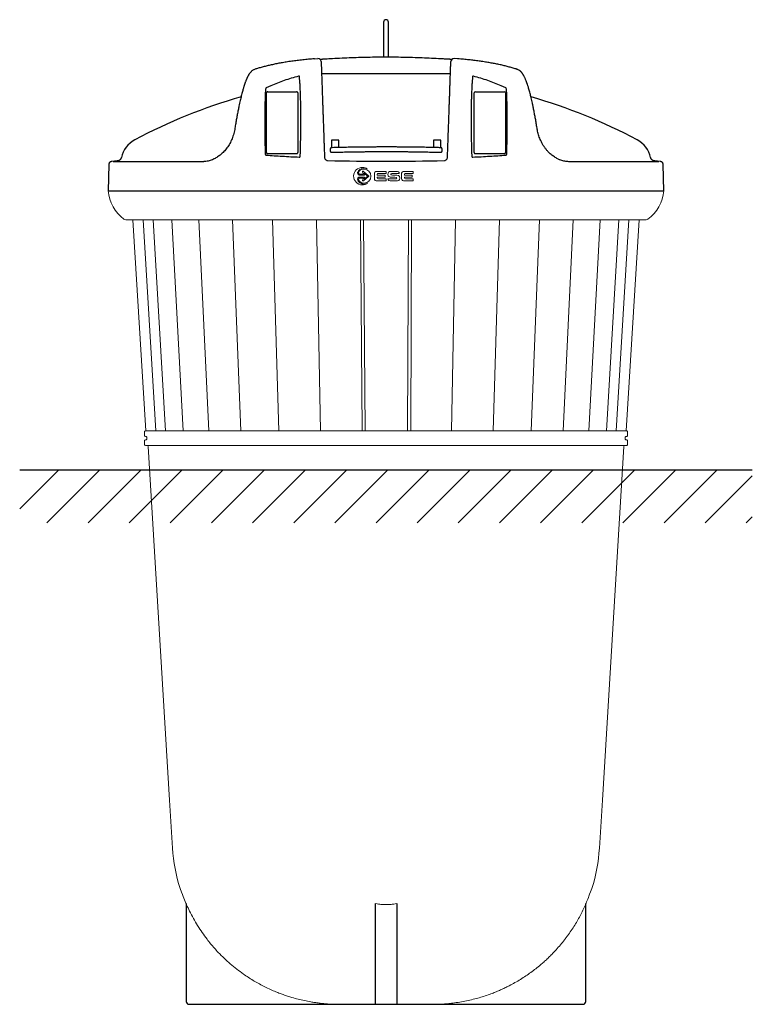
# Model space of a CAD drawing. Units: millimetres. Extents: x 88651 to 91049, y -939 to 4780.
# Drawn here: x 88651 to 91049, y 1556 to 4780 of the extents above; entities that cross this region are included whole.
import ezdxf

# ---------------------------------------------------------------- set-up
doc = ezdxf.new("R2010")
doc.units = ezdxf.units.MM
doc.layers.add('Logo', color=7, linetype='Continuous', lineweight=0)

# ---------------------------------------------------------------- blocks, each defined once
blk = doc.blocks.new('ESE - BAGIO - 5m3 - Drum')
at = {"color": 7, "linetype": 'Continuous', "lineweight": 25}
for p, q in [((90060.8, 4603.2), (89639, 4603.2)), ((89472.9, 4563.8), (89457.3, 4556.5)), ((90242.4, 4556.5), (90227, 4563.7)), ((89458.6, 4345.1), (89458.6, 4540.2)), ((89462.9, 4544), (89556.9, 4544)), ((89561.1, 4540.2), (89561.1, 4345.1)), ((90138.6, 4345.1), (90138.6, 4540.2)), ((90142.9, 4544), (90236.9, 4544)), ((90241.1, 4540.2), (90241.1, 4345.1)), ((89368.5, 4496.6), (89368.6, 4497.2)), ((90331.1, 4497.2), (90331.2, 4496.6)), ((89672.8, 4360.8), (89670.5, 4360.8)), ((90030.5, 4360.8), (90028.2, 4360.8)), ((89455.8, 4337.1), (89457, 4336.4)), ((89556.9, 4341.3), (89462.9, 4341.3)), ((89569.2, 4332.2), (89569.2, 4332.7)), ((89670.9, 4345.8), (89673.2, 4345.8)), ((90027.8, 4345.8), (90030.1, 4345.8)), ((90051.2, 4329.5), (90051.3, 4330.9)), ((90130.6, 4332.7), (90130.6, 4332.2)), ((90236.9, 4341.3), (90142.9, 4341.3)), ((90242.8, 4336.4), (90244, 4337.1)), ((88970.1, 4317.3), (88952.3, 4316.1)), ((90747.5, 4316.1), (90729.6, 4317.3))]:
    blk.add_line(p, q, dxfattribs=at)
at = {"color": 7, "linetype": 'Continuous', "lineweight": 15}
for p, q in [((89021.2, 4124.7), (89063.5, 3434.2)), ((89054.7, 4124.7), (89096.7, 3434.2)), ((89087.6, 4124.7), (89127.9, 3434.2)), ((89149, 4124.7), (89186.3, 3434.2)), ((89236.8, 4124.7), (89269.7, 3434.2)), ((89347.8, 4124.7), (89375, 3434.2)), ((89477.9, 4124.7), (89498.5, 3434.2)), ((89622.5, 4124.7), (89635.8, 3434.2)), ((89771.8, 3434.2), (89766.4, 4124.7)), ((89776.3, 4124.7), (89781.8, 3434.2)), ((89920.8, 3434.2), (89923.4, 4124.7)), ((89933.4, 4124.7), (89930.8, 3434.2)), ((90077.2, 4124.7), (90064, 3434.2)), ((90221.8, 4124.7), (90201.2, 3434.2)), ((90351.9, 4124.7), (90324.7, 3434.2)), ((90462.9, 4124.7), (90430.1, 3434.2)), ((90550.7, 4124.7), (90513.5, 3434.2)), ((90612.2, 4124.7), (90571.8, 3434.2)), ((90645.1, 4124.7), (90603.1, 3434.2)), ((90636.3, 3434.2), (90678.5, 4124.7))]:
    blk.add_line(p, q, dxfattribs=at)
for p, q in [((89814.9, 1885.7), (89814.9, 1555.8)), ((89884.9, 1885.7), (89884.9, 1555.8))]:
    blk.add_line(p, q)
at = {"color": 7, "linetype": 'Continuous', "lineweight": 25}
for points in [[(89857.9, 4657.1), (89857.9, 4724), (89857.9, 4772, 1), (89841.9, 4772), (89841.9, 4724), (89841.9, 4657.1)], [(90084.4, 4651.8), (90072.9, 4652.6, 0.425823), (90062.2, 4643)], [(89375.2, 4527.1, 0.053335), (89027.3, 4386.4, 0.217788), (88983.5, 4328.9)], [(90716.3, 4328.9, 0.21779), (90672.4, 4386.4, 0.053333), (90324.6, 4527.1)]]:
    blk.add_lwpolyline(points, format="xyb", dxfattribs=at)
for points in [[(89615.4, 4651.8), (89626.9, 4652.6), (89626.9, 4652.6)], [(89455.4, 4550.6), (89455, 4548), (89454.9, 4547.6), (89454.6, 4539.7)], [(90245.1, 4539.7), (90244.9, 4547.6), (90244.4, 4550.6)], [(89695.5, 4361.4), (89695.5, 4364.3), (89695.5, 4371.2), (89695.5, 4385), (89671.5, 4385), (89671.5, 4371.2), (89671.5, 4364.3), (89671.5, 4360.8)], [(90029.5, 4360.8), (90029.5, 4364.3), (90029.5, 4371.2), (90029.5, 4385), (90005.5, 4385), (90005.5, 4371.2), (90005.5, 4364.3), (90005.5, 4361.4)], [(88942.3, 4305.4), (88940.1, 4219.7), (89849.9, 4219.7), (90759.7, 4219.7), (90757.4, 4305.4)]]:
    blk.add_lwpolyline(points, dxfattribs=at)
at = {"color": 7, "linetype": 'Continuous', "lineweight": 15}
for points in [[(88940.1, 4219.7, 0.21314), (88992.1, 4126.7, 0.162108), (88998.1, 4124.7), (90701.6, 4124.7, 0.162108), (90707.6, 4126.7, 0.21314), (90759.7, 4219.7)], [(89067.7, 3385.2, -0.396433), (89070.7, 3382.4), (89141.5, 2224.5), (89151.2, 2067.3, 0.061958), (89175.9, 1935.1)], [(90632, 3385.2, 0.396433), (90629, 3382.4), (90558.2, 2224.5), (90548.5, 2067.3, -0.061958), (90523.8, 1935.1)]]:
    blk.add_lwpolyline(points, format="xyb", dxfattribs=at)
blk.add_lwpolyline([(90632.4, 3407.7), (90632.4, 3411.7, -0.414214), (90635.4, 3414.7), (90635.9, 3414.7, 0.414214), (90640.9, 3419.7), (90640.9, 3429.2, 0.414214), (90635.9, 3434.2), (89063.9, 3434.2, 0.414214), (89058.9, 3429.2), (89058.9, 3419.7, 0.414214), (89063.9, 3414.7), (89064.4, 3414.7, -0.414214), (89067.4, 3411.7), (89067.4, 3407.7, -0.414214), (89064.4, 3404.7), (89063.9, 3404.7, 0.414214), (89058.9, 3399.7), (89058.9, 3390.2, 0.414214), (89063.9, 3385.2), (90635.9, 3385.2, 0.414214), (90640.9, 3390.2), (90640.9, 3399.7, 0.414214), (90635.9, 3404.7), (90635.4, 3404.7, -0.414214)], format="xyb", close=True, dxfattribs=at)
blk.add_lwpolyline([(89195.4, 1885.7), (89195.4, 1565.3, 0.39896), (89205.4, 1555.8), (90494.4, 1555.8, 0.39896), (90504.4, 1565.3), (90504.4, 1885.7)], format="xyb")
at = {"color": 7, "linetype": 'Continuous', "lineweight": 25}
blk.add_arc((89627.6, 4642.7), 10, 2.0064, 94.2681, dxfattribs=at)
at = {"color": 7, "linetype": 'Continuous', "lineweight": 15}
for centre, radius, start, end in [((89680.5, 1553.8), 2, 88.4584, 90), ((89683.7, 1553.9), 1.92, 88.4283, 90), ((90016, 1553.9), 1.92, 90, 91.5717), ((90019.3, 1553.8), 2, 90, 91.5416)]:
    blk.add_arc(centre, radius, start, end, dxfattribs=at)
at = {"color": 7, "linetype": 'Continuous', "lineweight": 25}
for centre, major_axis, ratio, start_param, end_param in [((90147.1, 4536.4), (7.73, -6.15), 0.569803, 2.519776, 3.566973), ((90232.6, 4536.4), (7.73, 6.15), 0.569803, 5.857804, 6.905002), ((90147.1, 4348.9), (7.73, 6.15), 0.569803, 2.716212, 3.763409), ((90232.6, 4348.9), (7.73, -6.15), 0.569803, 5.661369, 6.708566), ((89849.9, 4428.5), (890.3, 0), 0.126063, 4.49582, 4.928958)]:
    blk.add_ellipse(centre, major_axis=major_axis, ratio=ratio, start_param=start_param, end_param=end_param, dxfattribs=at)
for points, knots in [([(89615.4, 4651.9), (89612.3, 4651.7), (89602.8, 4650.9), (89587.1, 4649.5), (89568.4, 4647.4), (89550.2, 4645.2), (89532.4, 4642.7), (89515.5, 4640), (89499.7, 4637.2), (89485, 4634.3), (89470.9, 4631.2), (89457.3, 4628), (89444.1, 4624.6), (89432.2, 4621.3), (89424.8, 4619), (89421.6, 4618)], [0, 0, 0, 0, 0.046538, 0.143747, 0.238922, 0.332098, 0.423368, 0.512832, 0.592278, 0.668095, 0.74127, 0.812293, 0.881528, 0.949255, 1, 1, 1, 1]), ([(89646.9, 4650.5), (89646.8, 4650.4), (89645.9, 4650.4), (89644.3, 4650.3), (89642, 4650.2), (89639.8, 4650.2), (89637.8, 4650.1), (89635.9, 4650.2), (89634.7, 4650.2), (89634.1, 4650.2), (89634.1, 4650.2)], [0, 0, 0, 0, 0.015957, 0.177147, 0.338136, 0.498971, 0.660861, 0.819129, 0.977717, 1, 1, 1, 1]), ([(89637.6, 4643), (89637.6, 4642.9), (89637.6, 4642.7), (89637.6, 4641.9), (89637.7, 4640.5), (89637.7, 4638.6), (89637.8, 4636.2), (89637.9, 4633.3), (89638.1, 4629.8), (89638.2, 4625.8), (89638.3, 4622.7), (89638.4, 4621.2)], [0, 0, 0, 0, 0.082738, 0.195388, 0.308038, 0.421359, 0.535892, 0.650626, 0.766587, 0.883185, 1, 1, 1, 1]), ([(89849.9, 4657.2), (89839.9, 4657.1), (89820.2, 4657), (89790.1, 4656.6), (89759.8, 4655.9), (89729, 4654.8), (89698.1, 4653.4), (89670.8, 4652), (89653.7, 4650.9), (89646.9, 4650.5)], [0, 0, 0, 0, 0.1473774, 0.2913753, 0.4433914, 0.5953673, 0.7473178, 0.8992588, 1, 1, 1, 1]), ([(90052.9, 4650.5), (90047.8, 4650.7), (90032.5, 4651.7), (90006.8, 4653.1), (89975.9, 4654.6), (89944.8, 4655.7), (89913.7, 4656.5), (89882.5, 4657), (89861.2, 4657.1), (89850.3, 4657.1), (89849.9, 4657.1)], [0, 0, 0, 0, 0.075139, 0.227092, 0.379466, 0.53229, 0.68559, 0.839397, 0.993738, 1, 1, 1, 1]), ([(90065.7, 4650.2), (90065.2, 4650.2), (90064.2, 4650.2), (90062.5, 4650.2), (90060.5, 4650.2), (90058.4, 4650.2), (90056.1, 4650.3), (90054.3, 4650.4), (90053.2, 4650.4), (90052.9, 4650.5)], [0, 0, 0, 0, 0.143263, 0.299655, 0.455838, 0.615924, 0.776037, 0.936895, 1, 1, 1, 1]), ([(90061.4, 4621.2), (90061.4, 4622.1), (90061.5, 4624.7), (90061.6, 4628.3), (90061.8, 4631.9), (90061.9, 4635.1), (90062, 4637.7), (90062, 4639.9), (90062.1, 4641.5), (90062.1, 4642.6), (90062.2, 4642.9), (90062.2, 4643)], [0, 0, 0, 0, 0.073656, 0.187372, 0.301088, 0.415607, 0.530127, 0.647164, 0.764202, 0.882101, 1, 1, 1, 1]), ([(90278.1, 4618), (90277.5, 4618.2), (90272.6, 4619.8), (90263.3, 4622.5), (90250.2, 4626), (90236.9, 4629.4), (90223.1, 4632.5), (90209, 4635.4), (90194.3, 4638.2), (90179, 4640.8), (90162.9, 4643.3), (90146.3, 4645.6), (90129.4, 4647.7), (90112.2, 4649.5), (90097.2, 4650.9), (90087.8, 4651.6), (90084.4, 4651.9)], [0, 0, 0, 0, 0.010909, 0.078402, 0.147027, 0.216968, 0.288456, 0.361783, 0.437332, 0.515707, 0.599815, 0.684663, 0.770899, 0.858598, 0.947833, 1, 1, 1, 1]), ([(89421.7, 4618), (89420.2, 4617.5), (89417.5, 4616.5), (89413.9, 4614.4), (89411, 4612.3), (89408.8, 4610.3), (89406.9, 4608.3), (89405, 4606.2), (89403.2, 4603.8), (89401.6, 4601.5), (89400.1, 4599), (89398.7, 4596.6), (89397.4, 4594.1), (89396.2, 4591.8), (89395.2, 4589.6), (89394.3, 4587.6), (89393.4, 4585.5), (89392.4, 4583.1), (89391.2, 4580.2), (89390, 4576.9), (89388.7, 4573.4), (89387.6, 4570.2), (89386.5, 4567.1), (89385.4, 4563.7), (89384.2, 4559.9), (89382.9, 4555.6), (89381.5, 4550.6), (89379.8, 4544.8), (89378, 4538), (89376.1, 4530.6), (89374.3, 4522.9), (89372.4, 4515), (89370.4, 4506.2), (89369.1, 4499.9), (89368.4, 4496.6)], [0, 0, 0, 0, 0.0346624, 0.065651, 0.0929993, 0.1178757, 0.1410862, 0.1707873, 0.2005224, 0.2332642, 0.2606255, 0.2900249, 0.3183805, 0.343722, 0.3660148, 0.3851642, 0.4054449, 0.4282595, 0.4535997, 0.4878596, 0.5177715, 0.543066, 0.5661208, 0.5917278, 0.6200479, 0.6511141, 0.684693, 0.7232887, 0.7668264, 0.8152483, 0.856743, 0.901315, 0.9490333, 1, 1, 1, 1]), ([(89638.4, 4621.2), (89638.4, 4619), (89638.6, 4614.8), (89638.8, 4607.8), (89639.1, 4600.7), (89639.3, 4593.3), (89639.6, 4585.4), (89639.9, 4576.9), (89640.2, 4567.9), (89640.5, 4558.4), (89640.9, 4548.3), (89641.3, 4536.3), (89641.8, 4522.1), (89642.3, 4507.2), (89642.8, 4493.6), (89643.2, 4481.4), (89643.7, 4468.9), (89644.1, 4455.9), (89644.7, 4440.7), (89645.3, 4423), (89645.9, 4404.9), (89646.5, 4388.8), (89647, 4374.6), (89647.5, 4360.2), (89648, 4345.6), (89648.3, 4335.8), (89648.5, 4330.9)], [0, 0, 0, 0, 0.042795, 0.08559, 0.123378, 0.161314, 0.19925, 0.237686, 0.276121, 0.315075, 0.354028, 0.393151, 0.449103, 0.505054, 0.542925, 0.580796, 0.619198, 0.657601, 0.696177, 0.752232, 0.808287, 0.846258, 0.884229, 0.922759, 0.961289, 1, 1, 1, 1]), ([(90051.3, 4330.9), (90051.5, 4337.3), (90051.9, 4350.2), (90052.6, 4369.5), (90053.3, 4388.7), (90053.9, 4407.7), (90054.6, 4426.3), (90055.2, 4444.5), (90055.8, 4462.3), (90056.5, 4479.7), (90057, 4496.7), (90057.6, 4513), (90058.2, 4528.6), (90058.7, 4543.4), (90059.2, 4557.3), (90059.6, 4570.3), (90060, 4582.5), (90060.4, 4593.6), (90060.8, 4603.9), (90061.1, 4613.2), (90061.3, 4618.5), (90061.4, 4621.2)], [0, 0, 0, 0, 0.050224, 0.101783, 0.153512, 0.205329, 0.257148, 0.308881, 0.360443, 0.413633, 0.467001, 0.520462, 0.573927, 0.627304, 0.6805, 0.733609, 0.786878, 0.840236, 0.893599, 0.946882, 1, 1, 1, 1]), ([(90331.3, 4496.6), (90330.6, 4500), (90329.2, 4506.6), (90327.2, 4515.8), (90325.2, 4524.1), (90323.4, 4531.6), (90321.5, 4539), (90319.6, 4546.1), (90317.7, 4552.8), (90316, 4558.3), (90314.6, 4562.9), (90313.3, 4566.7), (90312.3, 4569.9), (90311.4, 4572.3), (90310.7, 4574.3), (90310.1, 4576), (90309.4, 4577.9), (90308.4, 4580.6), (90307, 4583.9), (90305.5, 4587.5), (90304, 4590.8), (90302.5, 4593.8), (90301.1, 4596.5), (90299.8, 4598.7), (90298.7, 4600.5), (90297.7, 4602.1), (90296.5, 4603.8), (90295.2, 4605.6), (90293.8, 4607.3), (90292.5, 4608.7), (90291.4, 4609.9), (90290.2, 4611), (90288.8, 4612.3), (90286.8, 4613.8), (90284.4, 4615.3), (90281.4, 4616.9), (90279.2, 4617.6), (90278.1, 4618)], [0, 0, 0, 0, 0.052992, 0.102912, 0.149875, 0.19396, 0.235217, 0.285017, 0.329863, 0.36939, 0.402255, 0.431082, 0.45619, 0.477597, 0.491825, 0.505082, 0.521442, 0.541212, 0.577229, 0.613565, 0.647886, 0.680284, 0.711075, 0.74021, 0.757084, 0.776007, 0.797003, 0.820098, 0.843813, 0.864603, 0.876879, 0.889377, 0.904996, 0.923844, 0.945957, 0.971347, 1, 1, 1, 1]), ([(89563.9, 4595), (89555.8, 4592.8), (89539.9, 4588.5), (89516.7, 4581), (89494.4, 4572.9), (89480, 4566.8), (89472.9, 4563.8)], [0, 0, 0, 0, 0.26087, 0.514227, 0.760462, 1, 1, 1, 1]), ([(89566.7, 4591.7), (89566.7, 4592.1), (89566.7, 4593.1), (89566.4, 4594.4), (89565.9, 4595.2), (89565.4, 4595.5), (89565, 4595.6), (89564.6, 4595.5), (89564.2, 4595.3), (89564, 4595.1), (89563.9, 4595)], [0, 0, 0, 0, 0.204638, 0.498978, 0.660242, 0.72928, 0.793587, 0.859213, 0.931133, 1, 1, 1, 1]), ([(89569.2, 4332.7), (89569.4, 4339.2), (89569.8, 4352.4), (89570.3, 4372), (89570.7, 4391.3), (89571, 4410.4), (89571.2, 4428.9), (89571.3, 4447), (89571.3, 4464.6), (89571.2, 4481.7), (89570.9, 4498.1), (89570.6, 4513.8), (89570.2, 4528.8), (89569.7, 4543.1), (89569.1, 4556.5), (89568.4, 4569.1), (89567.6, 4581), (89567, 4588.1), (89566.7, 4591.7)], [0, 0, 0, 0, 0.062185, 0.124932, 0.187856, 0.250302, 0.312631, 0.374863, 0.43722, 0.499926, 0.562126, 0.624337, 0.686768, 0.749629, 0.811823, 0.874156, 0.936818, 1, 1, 1, 1]), ([(90133, 4591.7), (90132.7, 4588.1), (90132.1, 4581), (90131.4, 4569.1), (90130.7, 4556.5), (90130.1, 4543.1), (90129.5, 4528.8), (90129.1, 4513.8), (90128.8, 4498.1), (90128.6, 4481.7), (90128.5, 4464.6), (90128.5, 4447), (90128.6, 4428.9), (90128.7, 4410.4), (90129, 4391.3), (90129.4, 4372), (90129.9, 4352.4), (90130.4, 4339.2), (90130.6, 4332.7)], [0, 0, 0, 0, 0.06318, 0.125842, 0.188175, 0.250371, 0.313228, 0.375658, 0.43787, 0.500074, 0.562776, 0.625132, 0.687364, 0.749698, 0.812138, 0.875068, 0.937813, 1, 1, 1, 1]), ([(90135.9, 4595), (90135.7, 4595.1), (90135.4, 4595.4), (90135, 4595.5), (90134.7, 4595.6), (90134.4, 4595.6), (90134.1, 4595.4), (90133.5, 4594.9), (90133.1, 4593.6), (90133, 4592.4), (90133, 4591.7)], [0, 0, 0, 0, 0.113889, 0.162736, 0.208602, 0.253934, 0.301264, 0.409908, 0.650214, 1, 1, 1, 1]), ([(90227, 4563.7), (90219.9, 4566.7), (90205.5, 4572.8), (90183.2, 4580.9), (90159.9, 4588.5), (90144, 4592.8), (90135.9, 4595)], [0, 0, 0, 0, 0.239514, 0.48574, 0.739104, 1, 1, 1, 1]), ([(89457.3, 4556.5), (89456.9, 4555.7), (89456, 4553.8), (89455.6, 4551.7), (89455.4, 4550.6)], [0, 0, 0, 0, 0.435223, 1, 1, 1, 1]), ([(90244.4, 4550.6), (90244.1, 4551.8), (90243.7, 4553.9), (90242.8, 4555.8), (90242.4, 4556.5)], [0, 0, 0, 0, 0.607399, 1, 1, 1, 1]), ([(89454.6, 4539.7), (89454.5, 4535.1), (89454.1, 4526.1), (89453.7, 4511.7), (89453.3, 4496.8), (89453.1, 4481.3), (89452.9, 4465.2), (89452.9, 4448.6), (89452.9, 4431.5), (89453, 4413.9), (89453.2, 4396), (89453.5, 4377.7), (89453.9, 4359.1), (89454.3, 4346.5), (89454.4, 4340.2)], [0, 0, 0, 0, 0.084658, 0.168504, 0.251778, 0.334729, 0.417605, 0.500659, 0.583988, 0.666982, 0.749906, 0.83345, 0.916722, 1, 1, 1, 1]), ([(89462.9, 4544), (89462.4, 4544), (89461.6, 4543.9), (89460.4, 4543.5), (89459.4, 4542.7), (89458.7, 4541.5), (89458.7, 4540.7), (89458.6, 4540.2)], [0, 0, 0, 0, 0.192578, 0.366877, 0.560181, 0.781047, 1, 1, 1, 1]), ([(89561.1, 4540.2), (89561.1, 4540.6), (89561, 4541.3), (89560.6, 4542.4), (89559.7, 4543.3), (89558.4, 4543.9), (89557.4, 4544), (89556.9, 4544)], [0, 0, 0, 0, 0.192578, 0.366877, 0.560181, 0.781047, 1, 1, 1, 1]), ([(90245.3, 4340.2), (90245.5, 4346.5), (90245.8, 4359.1), (90246.2, 4377.7), (90246.5, 4396), (90246.7, 4413.9), (90246.9, 4431.5), (90246.9, 4448.6), (90246.8, 4465.2), (90246.7, 4481.3), (90246.4, 4496.8), (90246.1, 4511.7), (90245.7, 4526.1), (90245.3, 4535.1), (90245.1, 4539.7)], [0, 0, 0, 0, 0.083274, 0.166546, 0.250094, 0.333012, 0.416006, 0.499341, 0.582393, 0.665268, 0.748218, 0.831493, 0.915339, 1, 1, 1, 1]), ([(89368.6, 4497.2), (89367.7, 4492.7), (89365.8, 4483.7), (89363.1, 4469.8), (89360.4, 4455.4), (89357.8, 4440.5), (89356.2, 4430.2), (89355.4, 4425.1)], [0, 0, 0, 0, 0.198898, 0.397859, 0.597468, 0.798286, 1, 1, 1, 1]), ([(90344.3, 4425.1), (90343.5, 4430.2), (90341.9, 4440.5), (90339.3, 4455.4), (90336.6, 4469.8), (90333.9, 4483.7), (90332.1, 4492.7), (90331.2, 4497.2)], [0, 0, 0, 0, 0.201714, 0.402532, 0.602141, 0.801102, 1, 1, 1, 1]), ([(89355.4, 4425), (89354.9, 4422.2), (89353.9, 4416.3), (89351.7, 4407.5), (89349, 4398.7), (89345.9, 4390.3), (89342.3, 4382.2), (89338.3, 4374.4), (89333.9, 4367), (89329.2, 4360.1), (89324.3, 4353.7), (89319.2, 4347.9), (89314.2, 4342.8), (89310.8, 4339.9), (89309.2, 4338.5)], [0, 0, 0, 0, 0.090631, 0.184554, 0.274719, 0.362001, 0.447166, 0.530983, 0.613894, 0.695094, 0.775359, 0.85458, 0.930856, 1, 1, 1, 1]), ([(90390.6, 4338.5), (90388.5, 4340.3), (90384.3, 4343.9), (90378.2, 4350.3), (90372.5, 4357.3), (90367.2, 4364.7), (90362.6, 4372.3), (90358.4, 4380.1), (90354.8, 4387.9), (90351.8, 4395.7), (90349.2, 4403.4), (90347.1, 4411), (90345.5, 4418.2), (90344.7, 4422.9), (90344.3, 4425.1)], [0, 0, 0, 0, 0.088162, 0.180133, 0.271441, 0.359729, 0.446079, 0.530914, 0.613979, 0.695692, 0.774728, 0.852948, 0.930604, 1, 1, 1, 1]), ([(89670.5, 4360.7), (89670.4, 4360.8), (89670, 4360.8), (89669.4, 4360.5), (89668.7, 4360.1), (89668.2, 4359.4), (89667.7, 4358.4), (89667.3, 4357.2), (89667.1, 4355.9), (89667, 4354.6), (89666.9, 4353.9), (89666.9, 4353.7)], [0, 0, 0, 0, 0.029839, 0.137181, 0.241978, 0.356627, 0.491323, 0.64208, 0.789909, 0.933907, 1, 1, 1, 1]), ([(89666.9, 4353.7), (89666.9, 4353.4), (89667, 4352.6), (89667.1, 4351.4), (89667.3, 4350), (89667.7, 4348.7), (89668.2, 4347.6), (89668.8, 4346.7), (89669.5, 4346.1), (89670.2, 4345.8), (89670.7, 4345.8), (89670.9, 4345.8)], [0, 0, 0, 0, 0.0683588, 0.1983863, 0.3293404, 0.4624567, 0.6001567, 0.729475, 0.8364197, 0.9337296, 1, 1, 1, 1]), ([(90028.2, 4360.8), (90026.2, 4360.9), (90020.4, 4361.1), (90010.6, 4361.3), (89999, 4361.6), (89987.2, 4361.8), (89975.4, 4362.1), (89963.5, 4362.3), (89951.5, 4362.5), (89939.4, 4362.6), (89927.3, 4362.8), (89915.1, 4362.9), (89902.9, 4363), (89890.7, 4363.1), (89878.4, 4363.2), (89866.1, 4363.2), (89853.8, 4363.2), (89841.5, 4363.2), (89829.2, 4363.2), (89816.9, 4363.1), (89804.7, 4363.1), (89792.4, 4363), (89780.2, 4362.9), (89768.1, 4362.7), (89756, 4362.6), (89744, 4362.4), (89732, 4362.2), (89720.1, 4362), (89708.3, 4361.7), (89696.6, 4361.5), (89685.2, 4361.2), (89677.3, 4361), (89673.2, 4360.9), (89672.8, 4360.8)], [0, 0, 0, 0, 0.017785, 0.051583, 0.085382, 0.119179, 0.152975, 0.186771, 0.220565, 0.254359, 0.288152, 0.321945, 0.355737, 0.389529, 0.423321, 0.457112, 0.490904, 0.524695, 0.558486, 0.592277, 0.626069, 0.659861, 0.693653, 0.727445, 0.761238, 0.795031, 0.828825, 0.86262, 0.896415, 0.930211, 0.964009, 0.996029, 1, 1, 1, 1]), ([(90030.1, 4345.8), (90030.1, 4345.8), (90030.4, 4345.7), (90031, 4345.9), (90031.7, 4346.3), (90032.3, 4346.9), (90032.8, 4347.7), (90033.3, 4348.8), (90033.7, 4350.1), (90033.9, 4351.6), (90034.1, 4353.1), (90034, 4354.6), (90033.9, 4356), (90033.6, 4357.4), (90033.2, 4358.6), (90032.7, 4359.6), (90032, 4360.3), (90031.3, 4360.7), (90030.8, 4360.7), (90030.6, 4360.8)], [0, 0, 0, 0, 0.000922, 0.053366, 0.103314, 0.156343, 0.217977, 0.28889, 0.360247, 0.429552, 0.497749, 0.565647, 0.633818, 0.702885, 0.773948, 0.848908, 0.90634, 0.957651, 1, 1, 1, 1]), ([(88983.5, 4328.9), (88983.2, 4328), (88982.7, 4326.3), (88981.6, 4324.2), (88980.4, 4322.6), (88979.3, 4321.4), (88977.9, 4320.2), (88976, 4318.9), (88973.3, 4317.7), (88971.2, 4317.4), (88970.1, 4317.3)], [0, 0, 0, 0, 0.152025, 0.279493, 0.378143, 0.450953, 0.5445, 0.669467, 0.823159, 1, 1, 1, 1]), ([(89249, 4316.1), (89250, 4316.1), (89252, 4316.1), (89255.6, 4316.3), (89261, 4316.8), (89267.7, 4317.9), (89275, 4319.8), (89280.1, 4321.5), (89283.1, 4322.8), (89283.8, 4323.1)], [0, 0, 0, 0, 0.087201, 0.174388, 0.311505, 0.557349, 0.745312, 0.935654, 1, 1, 1, 1]), ([(89287.5, 4324.5), (89286.9, 4324.3), (89285.7, 4323.8), (89284.5, 4323.3), (89283.9, 4323)], [0, 0, 0, 0, 0.4880037, 1, 1, 1, 1]), ([(89309.3, 4338.6), (89307.6, 4337.2), (89304.1, 4334.4), (89298.6, 4330.6), (89293, 4327.2), (89289.2, 4325.4), (89287.5, 4324.5)], [0, 0, 0, 0, 0.240544, 0.48894, 0.748899, 1, 1, 1, 1]), ([(89454.4, 4340.2), (89454.5, 4339.9), (89454.5, 4339.6), (89454.5, 4339.3), (89454.6, 4339.1), (89454.7, 4338.7), (89455, 4337.8), (89455.5, 4337.4), (89455.8, 4337.1)], [0, 0, 0, 0, 0.200301, 0.224444, 0.236867, 0.35656, 0.586489, 1, 1, 1, 1]), ([(89457, 4336.4), (89465.8, 4335.8), (89483.5, 4334.6), (89510.6, 4333), (89538.1, 4331.4), (89556.7, 4330.5), (89566.1, 4330.1)], [0, 0, 0, 0, 0.2495638, 0.4992206, 0.7492674, 1, 1, 1, 1]), ([(89458.6, 4345.1), (89458.7, 4344.7), (89458.7, 4344), (89459.2, 4342.9), (89460.1, 4342), (89461.4, 4341.4), (89462.4, 4341.3), (89462.9, 4341.3)], [0, 0, 0, 0, 0.192578, 0.366877, 0.560181, 0.781047, 1, 1, 1, 1]), ([(89556.9, 4341.3), (89557.3, 4341.3), (89558.1, 4341.4), (89559.3, 4341.8), (89560.4, 4342.6), (89561, 4343.8), (89561.1, 4344.6), (89561.1, 4345.1)], [0, 0, 0, 0, 0.192578, 0.366877, 0.560181, 0.781047, 1, 1, 1, 1]), ([(89566.1, 4330.1), (89566.3, 4330), (89566.7, 4330), (89567.5, 4330.1), (89568.1, 4330.4), (89568.4, 4330.7), (89568.7, 4331), (89568.9, 4331.3), (89569.1, 4331.7), (89569.1, 4332), (89569.2, 4332.2)], [0, 0, 0, 0, 0.157, 0.439925, 0.592717, 0.662313, 0.728334, 0.792847, 0.858373, 1, 1, 1, 1]), ([(89648.5, 4330.9), (89648.5, 4330.8), (89648.5, 4330.4), (89648.5, 4329.9), (89648.5, 4329.5)], [0, 0, 0, 0, 0.154691, 1, 1, 1, 1]), ([(89648.5, 4329.5), (89648.7, 4328.3), (89649, 4325.8), (89650.5, 4323.5), (89651.4, 4322.4), (89651.6, 4322.2)], [0, 0, 0, 0, 0.45621, 0.911728, 1, 1, 1, 1]), ([(89651.6, 4322.2), (89651.6, 4322.2), (89652.5, 4321.3), (89654.5, 4319.8), (89657, 4319), (89658.4, 4318.9), (89658.6, 4318.9)], [0, 0, 0, 0, 0.01221, 0.471893, 0.925499, 1, 1, 1, 1]), ([(89673.2, 4345.8), (89675.2, 4345.9), (89681, 4346.1), (89690.7, 4346.3), (89702.3, 4346.6), (89714, 4346.8), (89725.8, 4347.1), (89737.7, 4347.3), (89749.7, 4347.5), (89761.7, 4347.6), (89773.8, 4347.8), (89786, 4347.9), (89798.2, 4348), (89810.4, 4348.1), (89822.6, 4348.2), (89834.9, 4348.2), (89847.2, 4348.2), (89859.4, 4348.2), (89871.7, 4348.2), (89884, 4348.1), (89896.2, 4348.1), (89908.4, 4348), (89920.6, 4347.9), (89932.7, 4347.7), (89944.8, 4347.6), (89956.8, 4347.4), (89968.7, 4347.2), (89980.6, 4347), (89992.3, 4346.7), (90004, 4346.5), (90015.4, 4346.2), (90023.3, 4346), (90027.3, 4345.9), (90027.8, 4345.8)], [0, 0, 0, 0, 0.017783, 0.051567, 0.085352, 0.119139, 0.152927, 0.186716, 0.220506, 0.254296, 0.288087, 0.321879, 0.355671, 0.389464, 0.423256, 0.457049, 0.490842, 0.524636, 0.558429, 0.592222, 0.626015, 0.659808, 0.6936, 0.727392, 0.761184, 0.794975, 0.828765, 0.862555, 0.896344, 0.930132, 0.963919, 0.995925, 1, 1, 1, 1]), ([(90041.2, 4318.9), (90041.8, 4319), (90043.7, 4319.2), (90046.1, 4320.3), (90047.6, 4321.7), (90048.2, 4322.2)], [0, 0, 0, 0, 0.252738, 0.692918, 1, 1, 1, 1]), ([(90048.2, 4322.2), (90048.3, 4322.4), (90049.3, 4323.5), (90050.7, 4325.8), (90051, 4328.3), (90051.2, 4329.5)], [0, 0, 0, 0, 0.088272, 0.54379, 1, 1, 1, 1]), ([(90130.6, 4332.2), (90130.6, 4332.1), (90130.7, 4331.7), (90130.9, 4331.2), (90131.3, 4330.8), (90131.8, 4330.3), (90132.7, 4330), (90133.3, 4330), (90133.7, 4330.1)], [0, 0, 0, 0, 0.116109, 0.220809, 0.323048, 0.432376, 0.670661, 1, 1, 1, 1]), ([(90133.7, 4330.1), (90143, 4330.5), (90161.7, 4331.4), (90189.2, 4333), (90216.3, 4334.6), (90234, 4335.8), (90242.8, 4336.4)], [0, 0, 0, 0, 0.2507326, 0.5007794, 0.7504362, 1, 1, 1, 1]), ([(90244, 4337.1), (90244.2, 4337.3), (90244.4, 4337.5), (90244.7, 4337.9), (90244.7, 4337.9), (90244.7, 4337.9), (90244.7, 4337.9), (90244.7, 4337.9), (90244.7, 4337.9), (90244.7, 4337.9), (90244.8, 4338.1), (90245, 4338.5), (90245.3, 4339.2), (90245.3, 4339.9), (90245.3, 4340.2)], [0, 0, 0, 0, 0.298512, 0.36427, 0.36857, 0.370393, 0.370605, 0.37071, 0.370723, 0.37073, 0.370733, 0.50333, 0.785687, 1, 1, 1, 1]), ([(90412.4, 4324.5), (90410.5, 4325.4), (90406.7, 4327.2), (90401.1, 4330.6), (90395.6, 4334.4), (90392.1, 4337.2), (90390.4, 4338.6)], [0, 0, 0, 0, 0.2510881, 0.5110393, 0.7594371, 1, 1, 1, 1]), ([(90412.4, 4324.5), (90416.7, 4322.7), (90419.7, 4321.4), (90424.8, 4319.8), (90431.4, 4318), (90437.9, 4316.9), (90444.4, 4316.2), (90448.6, 4316.1), (90450.7, 4316.1)], [0, 0, 0, 0, 0.062439, 0.253169, 0.441516, 0.628319, 0.814281, 1, 1, 1, 1]), ([(90729.6, 4317.3), (90728.7, 4317.4), (90726.9, 4317.6), (90724.7, 4318.5), (90723, 4319.4), (90721.7, 4320.4), (90720.3, 4321.6), (90718.7, 4323.3), (90717.2, 4325.8), (90716.6, 4327.8), (90716.3, 4328.9)], [0, 0, 0, 0, 0.152025, 0.279493, 0.378143, 0.450953, 0.5445, 0.669467, 0.823159, 1, 1, 1, 1]), ([(88952.4, 4316.1), (88951.8, 4316), (88950.5, 4315.8), (88948.6, 4315.1), (88946.8, 4314.1), (88945.3, 4312.7), (88944, 4311), (88943.1, 4309.2), (88942.5, 4307.3), (88942.4, 4306), (88942.3, 4305.4)], [0, 0, 0, 0, 0.117703, 0.241445, 0.369568, 0.5, 0.630432, 0.758555, 0.882297, 1, 1, 1, 1]), ([(90757.4, 4305.4), (90757.4, 4306), (90757.3, 4307.3), (90756.7, 4309.2), (90755.8, 4311), (90754.5, 4312.7), (90752.9, 4314.1), (90751.1, 4315.1), (90749.3, 4315.8), (90748, 4316), (90747.4, 4316.1)], [0, 0, 0, 0, 0.117703, 0.241445, 0.369568, 0.5, 0.630432, 0.758555, 0.882297, 1, 1, 1, 1])]:
    blk.add_open_spline(points, degree=3, knots=knots, dxfattribs=at)
for points in [[(88956.7, 4316.1), (88956.8, 4316.1), (88957, 4316.1), (88958.6, 4316.1), (88961.3, 4316.1), (88965.1, 4316.1), (88969.9, 4316.1), (88975.8, 4316.1), (88982.7, 4316.1), (88990.7, 4316.1), (88999.7, 4316.1), (89009.8, 4316.1), (89020.8, 4316.1), (89032.9, 4316.1), (89045.9, 4316.1), (89059.9, 4316.1), (89074.8, 4316.1), (89090.7, 4316.1), (89107.5, 4316.1), (89125.2, 4316.1), (89143.8, 4316.1), (89163.2, 4316.1), (89183.5, 4316.1), (89204.5, 4316.1), (89226.3, 4316.1), (89241.5, 4316.1), (89249, 4316.1)], [(90450.7, 4316.1), (90458.3, 4316.1), (90473.4, 4316.1), (90495.2, 4316.1), (90516.3, 4316.1), (90536.5, 4316.1), (90556, 4316.1), (90574.5, 4316.1), (90592.2, 4316.1), (90609, 4316.1), (90624.9, 4316.1), (90639.9, 4316.1), (90653.9, 4316.1), (90666.9, 4316.1), (90678.9, 4316.1), (90690, 4316.1), (90700, 4316.1), (90709.1, 4316.1), (90717, 4316.1), (90724, 4316.1), (90729.9, 4316.1), (90734.7, 4316.1), (90738.4, 4316.1), (90741.1, 4316.1), (90742.8, 4316.1), (90743, 4316.1), (90743.1, 4316.1)]]:
    blk.add_open_spline(points, degree=3, dxfattribs=at)
at = {"color": 7, "linetype": 'Continuous', "lineweight": 15}
for points, knots in [([(89175.9, 1935.1), (89183, 1917.2), (89188.2, 1902.8), (89197, 1881.7), (89207.2, 1859.6), (89219.1, 1836.8), (89232.9, 1813.3), (89247.8, 1790.5), (89262.3, 1770.8), (89275.7, 1753.9), (89288, 1739.6), (89302.6, 1723.6), (89319.9, 1706.3), (89340.1, 1688), (89361.1, 1670.8), (89380.8, 1656.3), (89398.7, 1644.2), (89414.7, 1634.2), (89431.3, 1624.5), (89448.7, 1615.2), (89466.8, 1606.5), (89483.7, 1599), (89499.3, 1592.7), (89513.4, 1587.4), (89527.7, 1582.6), (89543.9, 1577.6), (89562.3, 1572.5), (89582.8, 1567.7), (89600.9, 1564.2), (89616.9, 1561.6), (89626.1, 1560.4), (89630.9, 1559.8)], [0, 0, 0, 0, 0.037429, 0.074874, 0.112303, 0.156826, 0.20135, 0.246155, 0.290398, 0.321314, 0.35224, 0.383156, 0.427655, 0.472154, 0.516932, 0.561151, 0.592046, 0.62295, 0.653845, 0.686725, 0.719616, 0.752496, 0.777349, 0.802202, 0.826675, 0.851149, 0.885706, 0.920277, 0.954835, 0.976075, 1, 1, 1, 1]), ([(90068.9, 1559.8), (90076.4, 1560.8), (90091.3, 1562.8), (90113.7, 1567), (90134.9, 1571.9), (90155.2, 1577.4), (90174.4, 1583.3), (90191.9, 1589.4), (90207.6, 1595.5), (90221.5, 1601.4), (90235.3, 1607.6), (90250.6, 1615), (90267.5, 1624), (90285.8, 1634.5), (90303.4, 1645.7), (90320.3, 1657.2), (90336.4, 1669.2), (90350.8, 1680.7), (90363.6, 1691.7), (90374.9, 1701.8), (90385.7, 1712.2), (90397.7, 1724.3), (90410.7, 1738.3), (90424.4, 1754.4), (90435.4, 1768.2), (90446.1, 1782.5), (90456.4, 1797.2), (90467.7, 1814.9), (90478.2, 1832.6), (90487.7, 1850.2), (90496.6, 1868.1), (90504.9, 1886.5), (90512.5, 1905.3), (90517, 1918), (90523.8, 1935.1)], [0, 0, 0, 0, 0.037139, 0.074293, 0.111432, 0.14437, 0.17732, 0.210258, 0.235155, 0.260052, 0.28457, 0.309088, 0.343714, 0.378352, 0.412978, 0.445889, 0.478811, 0.511722, 0.5366, 0.561478, 0.585974, 0.610469, 0.645077, 0.679698, 0.714306, 0.731918, 0.767174, 0.80243, 0.835151, 0.867884, 0.900606, 0.933734, 0.966872, 1, 1, 1, 1]), ([(89814.9, 1885.7), (89820.3, 1884.8), (89825.4, 1883.9), (89833.3, 1883), (89841.6, 1882.4), (89849.5, 1882.2), (89859, 1882.4), (89869.2, 1883.2), (89877, 1884.4), (89884.9, 1885.7)], [0.0148735, 0.0148735, 0.0148735, 0.0148735, 0.1244663, 0.2489332, 0.3744787, 0.5000243, 0.6085294, 0.8037483, 0.9657857, 0.9657857, 0.9657857, 0.9657857]), ([(89630.9, 1559.8), (89633.5, 1559.5), (89641.5, 1558.5), (89654.7, 1557.3), (89666.7, 1556.5), (89674.9, 1556.1), (89679.1, 1555.9), (89682, 1555.8), (89683.5, 1555.8), (89683.6, 1555.8), (89683.7, 1555.8), (89683.7, 1555.8), (89683.8, 1555.8), (89683.8, 1555.8), (89683.8, 1555.8), (89683.8, 1555.8)], [0, 0, 0, 0, 0.14933, 0.448305, 0.747298, 0.827879, 0.908404, 0.988198, 0.991896, 0.994437, 0.997045, 0.998051, 0.999069, 0.999753, 1, 1, 1, 1]), ([(90016, 1555.8), (90016, 1555.8), (90016, 1555.8), (90016, 1555.8), (90016.1, 1555.8), (90016.4, 1555.8), (90017.7, 1555.8), (90023.1, 1556), (90034.4, 1556.5), (90050.7, 1557.7), (90062.8, 1559.1), (90068.9, 1559.8)], [0, 0, 0, 0, 0.000759, 0.001514, 0.00274, 0.006172, 0.020972, 0.079631, 0.313794, 0.656937, 1, 1, 1, 1])]:
    blk.add_open_spline(points, degree=3, knots=knots, dxfattribs=at)
at = {"layer": 'Logo'}
for points, knots in [([(89763.7, 4246.3), (89759.7, 4249.2), (89756.7, 4253.3), (89756.7, 4257.9), (89756.7, 4258), (89756.7, 4258.2), (89756.7, 4258.3), (89756.9, 4261.8), (89758.6, 4263.9), (89761.2, 4263.9), (89761.2, 4263.9), (89779.9, 4263.9), (89779.9, 4263.9), (89779.4, 4261.4), (89778.5, 4259.1), (89777.4, 4257.4), (89777.4, 4257.4), (89777.4, 4257.4), (89777.4, 4257.4), (89777.4, 4257.4), (89789.9, 4267.6), (89789.9, 4267.6), (89789.9, 4267.6), (89777.4, 4277.9), (89777.4, 4277.9), (89777.4, 4277.9), (89777.4, 4277.9), (89777.4, 4277.9), (89778.5, 4276.1), (89779.4, 4273.9), (89779.9, 4271.4), (89779.9, 4271.4), (89762.2, 4271.4), (89762.2, 4271.4), (89758.9, 4271.4), (89756.7, 4273.4), (89756.7, 4277.6), (89756.7, 4278.8), (89756.9, 4279.9), (89757.2, 4281), (89758.3, 4284.2), (89760.7, 4287), (89763.7, 4289.2), (89767.6, 4292), (89772.6, 4293.6), (89777.8, 4293.6), (89781.7, 4293.6), (89785.3, 4292.8), (89788.6, 4291.3), (89784.1, 4294.3), (89778.8, 4296.1), (89773, 4296.2), (89757.2, 4296.5), (89744.2, 4284), (89743.9, 4268.2), (89743.5, 4252.4), (89756.1, 4239.3), (89771.9, 4239), (89778.5, 4238.9), (89784.6, 4241), (89789.5, 4244.7), (89786, 4242.9), (89782, 4241.9), (89777.8, 4241.9), (89772.6, 4241.9), (89767.6, 4243.4), (89763.7, 4246.3)], [0, 0, 0, 0, 1, 1, 1, 2, 2, 2, 3, 3, 3, 4, 4, 4, 5, 5, 5, 6, 6, 6, 7, 7, 7, 8, 8, 8, 9, 9, 9, 10, 10, 10, 11, 11, 11, 12, 12, 12, 13, 13, 13, 14, 14, 14, 15, 15, 15, 16, 16, 16, 17, 17, 17, 18, 18, 18, 19, 19, 19, 20, 20, 20, 21, 21, 21, 22, 22, 22, 22]), ([(89777.8, 4290.5), (89768.4, 4290.5), (89759.8, 4284.9), (89759.8, 4277.3), (89759.8, 4274.2), (89762.6, 4274.2), (89767.4, 4274.2), (89767.4, 4274.2), (89776.1, 4274.2), (89776.1, 4274.2), (89776.1, 4274.2), (89772.8, 4281.1), (89772.8, 4281.1), (89772.8, 4281.1), (89772.8, 4281.1), (89772.8, 4281.2), (89772.7, 4281.4), (89772.6, 4281.7), (89772.6, 4282), (89772.6, 4282.9), (89773.4, 4283.7), (89774.4, 4283.7), (89774.9, 4283.7), (89775.4, 4283.5), (89775.8, 4283.1), (89775.8, 4283.1), (89775.8, 4283.1), (89775.8, 4283.1), (89775.8, 4283.1), (89792.9, 4268.9), (89792.9, 4268.9), (89793, 4268.9), (89793, 4268.9), (89793, 4268.9), (89793.3, 4268.6), (89793.5, 4268.2), (89793.5, 4267.7), (89793.5, 4267.2), (89793.3, 4266.8), (89792.9, 4266.5), (89792.9, 4266.5), (89775.8, 4252.4), (89775.8, 4252.4), (89775.8, 4252.4), (89775.8, 4252.4), (89775.8, 4252.4), (89775.4, 4252), (89774.9, 4251.8), (89774.4, 4251.8), (89773.4, 4251.8), (89772.6, 4252.6), (89772.6, 4253.5), (89772.6, 4253.8), (89772.7, 4254.1), (89772.8, 4254.3), (89772.8, 4254.4), (89772.8, 4254.4), (89772.8, 4254.4), (89772.8, 4254.4), (89776.1, 4261.3), (89776.1, 4261.3), (89776.1, 4261.3), (89767.4, 4261.3), (89767.4, 4261.3), (89762.6, 4261.3), (89759.8, 4261.2), (89759.8, 4258.2), (89759.8, 4250.6), (89768.4, 4245), (89777.8, 4245), (89790.4, 4245), (89800.6, 4255.2), (89800.6, 4267.7), (89800.6, 4280.3), (89790.4, 4290.5), (89777.8, 4290.5)], [0, 0, 0, 0, 1, 1, 1, 2, 2, 2, 3, 3, 3, 4, 4, 4, 5, 5, 5, 6, 6, 6, 7, 7, 7, 8, 8, 8, 9, 9, 9, 10, 10, 10, 11, 11, 11, 12, 12, 12, 13, 13, 13, 14, 14, 14, 15, 15, 15, 16, 16, 16, 17, 17, 17, 18, 18, 18, 19, 19, 19, 20, 20, 20, 21, 21, 21, 22, 22, 22, 23, 23, 23, 24, 24, 24, 25, 25, 25, 25]), ([(89811.7, 4273.5), (89811.7, 4273.5), (89811.7, 4273.5), (89811.7, 4273.5), (89811.7, 4273.5), (89811.7, 4262.4), (89811.7, 4262.4), (89811.7, 4262.4), (89811.7, 4262.4), (89811.7, 4262.4), (89811.7, 4262.4), (89811.7, 4260.3), (89811.7, 4260.3), (89811.7, 4253.7), (89815.1, 4252.1), (89823.7, 4252.1), (89823.7, 4252.1), (89849.9, 4252.1), (89849.9, 4252.1), (89849.9, 4252.1), (89849.9, 4258.9), (89849.9, 4258.9), (89849.9, 4258.9), (89825.1, 4258.9), (89825.1, 4258.9), (89822.5, 4258.9), (89821.2, 4259.2), (89821.1, 4262.3), (89821.1, 4262.3), (89821.1, 4264.6), (89821.1, 4264.6), (89821.1, 4264.6), (89846.8, 4264.6), (89846.8, 4264.6), (89846.8, 4264.6), (89846.8, 4271), (89846.8, 4271), (89846.8, 4271), (89821.1, 4271), (89821.1, 4271), (89821.1, 4271), (89821.1, 4274.3), (89821.1, 4274.3), (89821.2, 4275.8), (89822.6, 4276.5), (89824.6, 4276.5), (89824.6, 4276.5), (89849.9, 4276.5), (89849.9, 4276.5), (89849.9, 4276.5), (89849.9, 4283.3), (89849.9, 4283.3), (89849.9, 4283.3), (89824, 4283.3), (89824, 4283.3), (89812.2, 4283.3), (89811.7, 4279), (89811.7, 4273.5)], [0, 0, 0, 0, 1, 1, 1, 2, 2, 2, 3, 3, 3, 4, 4, 4, 5, 5, 5, 6, 6, 6, 7, 7, 7, 8, 8, 8, 9, 9, 9, 10, 10, 10, 11, 11, 11, 12, 12, 12, 13, 13, 13, 14, 14, 14, 15, 15, 15, 16, 16, 16, 17, 17, 17, 18, 18, 18, 19, 19, 19, 19]), ([(89876.7, 4271.3), (89866.7, 4271.3), (89865.6, 4271.3), (89865.6, 4274), (89865.6, 4275.6), (89867, 4276.4), (89869.1, 4276.4), (89869.1, 4276.4), (89893.3, 4276.4), (89893.3, 4276.4), (89892.9, 4280.5), (89890.9, 4283.2), (89881.6, 4283.2), (89881.6, 4283.2), (89868.5, 4283.2), (89868.5, 4283.2), (89856.7, 4283.2), (89856.2, 4278.9), (89856.2, 4273.4), (89856.2, 4265.9), (89857.8, 4264.2), (89871.9, 4264.2), (89884, 4264.2), (89885.1, 4264), (89885.1, 4261.4), (89885.1, 4259), (89883, 4258.8), (89881.1, 4258.8), (89881.1, 4258.8), (89869.6, 4258.8), (89869.6, 4258.8), (89869, 4258.8), (89868.6, 4258.8), (89868.2, 4258.8), (89868.2, 4258.8), (89856.2, 4258.8), (89856.2, 4258.8), (89856.7, 4253.4), (89860.2, 4252), (89868.1, 4252), (89868.1, 4252), (89879.5, 4252), (89879.5, 4252), (89891.9, 4252), (89894.7, 4253.3), (89894.7, 4261.5), (89894.7, 4270.5), (89891.3, 4271.3), (89876.7, 4271.3)], [0, 0, 0, 0, 1, 1, 1, 2, 2, 2, 3, 3, 3, 4, 4, 4, 5, 5, 5, 6, 6, 6, 7, 7, 7, 8, 8, 8, 9, 9, 9, 10, 10, 10, 11, 11, 11, 12, 12, 12, 13, 13, 13, 14, 14, 14, 15, 15, 15, 16, 16, 16, 16]), ([(89900.7, 4273.5), (89900.7, 4273.5), (89900.8, 4273.5), (89900.8, 4273.5), (89900.8, 4273.5), (89900.8, 4262.4), (89900.8, 4262.4), (89900.8, 4262.4), (89900.8, 4262.4), (89900.8, 4262.4), (89900.8, 4262.4), (89900.8, 4260.3), (89900.8, 4260.3), (89900.8, 4253.7), (89904.2, 4252.1), (89912.7, 4252.1), (89912.7, 4252.1), (89939, 4252.1), (89939, 4252.1), (89939, 4252.1), (89939, 4258.9), (89939, 4258.9), (89939, 4258.9), (89914.2, 4258.9), (89914.2, 4258.9), (89911.5, 4258.9), (89910.2, 4259.2), (89910.1, 4262.3), (89910.1, 4262.3), (89910.1, 4264.6), (89910.1, 4264.6), (89910.1, 4264.6), (89935.8, 4264.6), (89935.8, 4264.6), (89935.8, 4264.6), (89935.8, 4271), (89935.8, 4271), (89935.8, 4271), (89910.1, 4271), (89910.1, 4271), (89910.1, 4271), (89910.1, 4274.3), (89910.1, 4274.3), (89910.2, 4275.8), (89911.6, 4276.5), (89913.7, 4276.5), (89913.7, 4276.5), (89939, 4276.5), (89939, 4276.5), (89939, 4276.5), (89939, 4283.3), (89939, 4283.3), (89939, 4283.3), (89913.1, 4283.3), (89913.1, 4283.3), (89901.3, 4283.3), (89900.7, 4279), (89900.7, 4273.5)], [0, 0, 0, 0, 1, 1, 1, 2, 2, 2, 3, 3, 3, 4, 4, 4, 5, 5, 5, 6, 6, 6, 7, 7, 7, 8, 8, 8, 9, 9, 9, 10, 10, 10, 11, 11, 11, 12, 12, 12, 13, 13, 13, 14, 14, 14, 15, 15, 15, 16, 16, 16, 17, 17, 17, 18, 18, 18, 19, 19, 19, 19])]:
    blk.add_open_spline(points, degree=3, knots=knots, dxfattribs=at)

msp = doc.modelspace()

# ---------------------------------------------------------------- hatches: boundary and pattern name
h = msp.add_hatch()
h.set_pattern_fill('ANSI31', color=256, scale=30, style=0)
h.set_pattern_definition([(45, (-3130.57, 8652.94), (-67.35192, 67.35192), [])])
h.paths.add_polyline_path([(88650.6, 3305.8), (88650.6, 3132.2), (91049.1, 3132.2), (91049.1, 3305.8)])

# ---------------------------------------------------------------- linework, layer by layer
msp.add_line((88650.6, 3305.8), (91049.1, 3305.8))

# ---------------------------------------------------------------- block references
msp.add_blockref('ESE - BAGIO - 5m3 - Drum', (0, 0))

doc.saveas('drawing.dxf')
